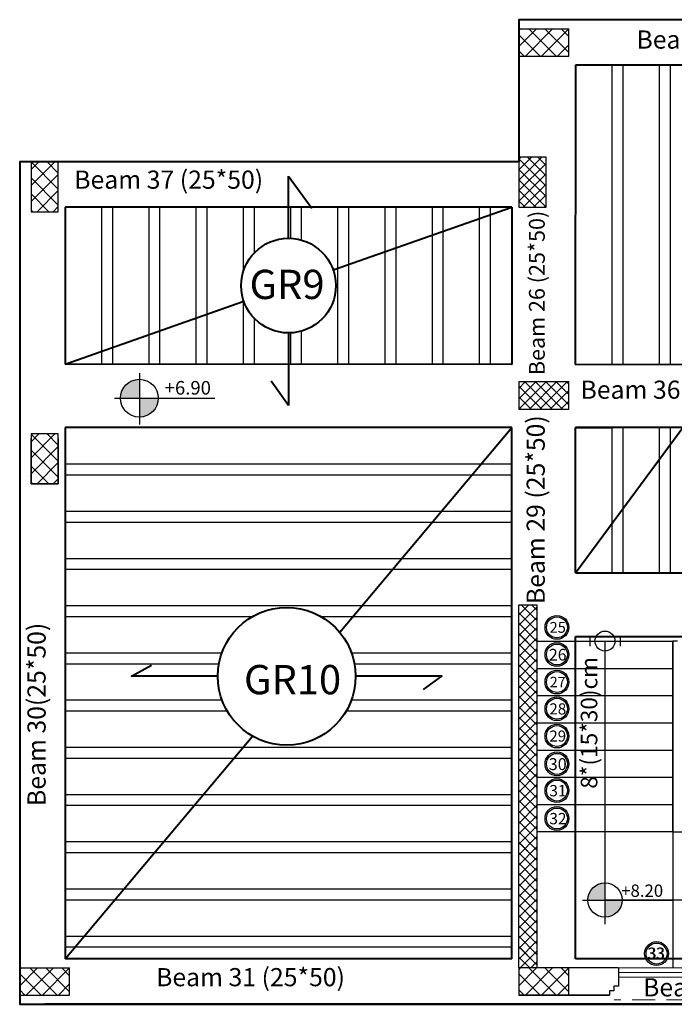
# Model space of a CAD drawing. Units: inches. Extents: x -579 to -169, y -251 to 307.
# Drawn here: x -285 to -278, y 75 to 85 of the extents above; entities that cross this region are included whole.
import ezdxf

# ---------------------------------------------------------------- set-up
doc = ezdxf.new("R2010")
doc.units = ezdxf.units.IN
doc.header["$MEASUREMENT"] = 0
doc.linetypes.add('DASHED2', pattern=[0.375, 0.25, -0.125])
for name, color, linetype, lineweight in [('Beams', 1, 'Continuous', 40), ('columns', 250, 'Continuous', 30), ('Hatch', 253, 'Continuous', 9), ('win', 252, 'Continuous', 20)]:
    doc.layers.add(name, color=color, linetype=linetype, lineweight=lineweight)
doc.layers.add('Ribs', color=82, linetype='Continuous')
doc.styles.get("Standard").update_dxf_attribs({"font": 'arial.ttf'})

# ---------------------------------------------------------------- blocks, each defined once
blk = doc.blocks.new('1le')
at = {"true_color": 0x636466}
h = blk.add_hatch(color=251, dxfattribs=at)
h.dxf.hatch_style = 1
h.paths.add_polyline_path([(160765.652, 114957.798, 0.414214), (160765.318, 114957.464), (160765.652, 114957.464)])
h = blk.add_hatch(color=251, dxfattribs=at)
h.dxf.hatch_style = 1
h.paths.add_polyline_path([(160765.652, 114957.464), (160765.652, 114957.131, 0.414214), (160765.986, 114957.464)])
for points in [[(160765.652, 114957.905), (160765.652, 114956.997)], [(160765.211, 114957.464), (160766.989, 114957.464)]]:
    blk.add_lwpolyline(points)
blk.add_circle((160765.652, 114957.464), 0.334)

msp = doc.modelspace()

# ---------------------------------------------------------------- hatches: boundary and pattern name
at = {"layer": 'Hatch'}
h = msp.add_hatch(dxfattribs=at)
h.set_pattern_fill('ANSI37', color=256)
h.set_pattern_definition([(45, (-285.29034, 83.10496), (-0.088388, 0.088388), []), (135, (-285.29034, 83.10496), (-0.088388, -0.088388), [])])
h.paths.add_polyline_path([(-284.3255243, 83.854961), (-284.6255243, 83.854961), (-284.6255243, 83.304961), (-284.3255243, 83.304961)])
h = msp.add_hatch(dxfattribs=at)
h.set_pattern_fill('ANSI37', color=256)
h.set_pattern_definition([(45, (-285.29034, 80.10705), (-0.088388, 0.088388), []), (135, (-285.29034, 80.10705), (-0.088388, -0.088388), [])])
h.paths.add_polyline_path([(-284.3255243, 80.857053), (-284.6255243, 80.857053), (-284.6255243, 80.307053), (-284.3255243, 80.307053)])
h = msp.add_hatch(dxfattribs=at)
h.set_pattern_fill('ANSI37', color=256, scale=0.65, angle=-90)
h.set_pattern_definition([(315, (-1635.35177, -49.93125), (0.057452426, 0.057452426), []), (45, (-1635.35177, -49.93125), (-0.057452426, 0.057452426), [])])
h.paths.add_polyline_path([(-279.055474, 78.9762489), (-279.255474, 78.9762489), (-279.255474, 74.9762489), (-279.055474, 74.9762489)])
h = msp.add_hatch(dxfattribs=at)
h.set_pattern_fill('ANSI37', color=256, angle=-90)
h.set_pattern_definition([(315, (-284.95052, 75.64106), (0.088388, 0.088388), []), (45, (-284.95052, 75.64106), (-0.088388, 0.088388), [])])
h.paths.add_polyline_path([(-284.2005243, 74.6762489), (-284.2005243, 74.9762489), (-284.7505243, 74.9762489), (-284.7505243, 74.6762489)])
h = msp.add_hatch(dxfattribs=at)
h.set_pattern_fill('ANSI37', color=256, angle=-90)
h.set_pattern_definition([(315, (-279.45547, 75.64106), (0.088388, 0.088388), []), (45, (-279.45547, 75.64106), (-0.088388, 0.088388), [])])
h.paths.add_polyline_path([(-278.705474, 74.6762489), (-278.705474, 74.9762489), (-279.255474, 74.9762489), (-279.255474, 74.6762489)])

# ---------------------------------------------------------------- linework, layer by layer
for p, q in [((-278.4751655, 78.632773), (-278.4751655, 78.5217162)), ((-278.4751655, 78.632773), (-278.4751655, 78.5217162)), ((-278.1383205, 78.632773), (-278.1383205, 78.5217162)), ((-278.1383205, 78.632773), (-278.1383205, 78.5217162)), ((-279.055474, 78.5762489), (-277.558012, 78.5762489)), ((-279.055474, 78.5762489), (-277.558012, 78.5762489)), ((-278.306743, 78.5762489), (-278.306743, 75.7262489)), ((-277.558012, 76.4762489), (-277.558012, 78.5762489)), ((-277.508012, 78.5762489), (-277.558012, 78.5762489)), ((-277.558012, 76.4762489), (-277.558012, 78.5762489)), ((-277.558012, 78.5762489), (-277.558012, 76.4762489)), ((-277.508012, 78.5762489), (-277.558012, 78.5762489)), ((-279.055474, 78.2762489), (-277.558012, 78.2762489)), ((-279.055474, 78.2762489), (-277.558012, 78.2762489)), ((-279.055474, 77.9762489), (-277.558012, 77.9762489)), ((-279.055474, 77.9762489), (-277.558012, 77.9762489)), ((-279.055474, 77.6762489), (-277.558012, 77.6762489)), ((-279.055474, 77.6762489), (-277.558012, 77.6762489)), ((-279.055474, 77.3762489), (-277.558012, 77.3762489)), ((-279.055474, 77.3762489), (-277.558012, 77.3762489)), ((-279.055474, 77.0762489), (-277.558012, 77.0762489)), ((-279.055474, 77.0762489), (-277.558012, 77.0762489)), ((-279.055474, 76.7762489), (-277.558012, 76.7762489)), ((-279.055474, 76.7762489), (-277.558012, 76.7762489)), ((-277.558012, 76.4762489), (-279.055474, 76.4762489)), ((-277.558012, 76.4762489), (-279.055474, 76.4762489)), ((-277.558012, 76.4762489), (-279.055474, 76.4762489)), ((-277.558012, 76.4762489), (-279.055474, 76.4762489)), ((-277.558012, 76.4762489), (-277.558012, 74.9762489)), ((-277.558012, 76.4762489), (-277.558012, 74.9762489)), ((-277.558012, 76.4762489), (-277.2386571, 76.4762489)), ((-278.1581545, 74.9762489), (-278.1581545, 74.7766901)), ((-278.2077882, 74.7262348), (-278.2562789, 74.7258718)), ((-278.2562789, 74.7258718), (-278.2559074, 74.6762489)), ((-278.1581545, 74.7766901), (-278.2081637, 74.7763986)), ((-278.2081637, 74.7763986), (-278.2077882, 74.7262348)), ((-278.2559074, 74.6762489), (-279.255474, 74.6762489)), ((-279.255474, 74.6762489), (-278.2559074, 74.6762489))]:
    msp.add_line(p, q)
for points in [[(-278.306743, 78.5762489), (-278.306743, 75.7262489), (-276.658012, 75.7262489)], [(-277.558012, 78.5762489), (-277.558012, 76.4762489), (-277.2386571, 76.4762489)], [(-278.306743, 75.972879), (-278.306743, 75.4602027)], [(-278.1601819, 74.9760278), (-278.705474, 74.9762489)]]:
    msp.add_lwpolyline(points)
for centre, radius in [((-278.8352326, 78.7272586), 0.1313267), ((-278.8352326, 78.7272586), 0.1153374), ((-278.306743, 78.5762489), 0.109903), ((-278.306743, 78.5762489), 0.109903), ((-278.8352326, 78.4288731), 0.1313267), ((-278.8352326, 78.4288731), 0.1153374), ((-278.8352326, 78.1253261), 0.1313267), ((-278.8352326, 78.1253261), 0.1153374), ((-278.8352326, 77.8315232), 0.1313267), ((-278.8352326, 77.8315232), 0.1153374), ((-278.8352326, 77.5303925), 0.1313267), ((-278.8352326, 77.5303925), 0.1153374), ((-278.8352326, 77.2240563), 0.1313267), ((-278.8352326, 77.2240563), 0.1153374), ((-278.8352326, 76.9300663), 0.1313267), ((-278.8352326, 76.9300663), 0.1153374), ((-278.8352326, 76.6222613), 0.1313267), ((-278.8352326, 76.6222613), 0.1153374), ((-277.7391702, 75.134686), 0.1313267), ((-277.7391702, 75.134686), 0.1313267), ((-277.7391702, 75.134686), 0.1153374), ((-277.7391702, 75.134686), 0.1153374)]:
    msp.add_circle(centre, radius)
at = {"layer": 'Beams', "color": 1}
for p, q in [((-278.6305523, 84.919908), (-278.6331392, 81.6231836)), ((-274.5047234, 84.919908), (-278.6305523, 84.919908)), ((-278.630474, 80.9275913), (-278.230474, 80.9275913))]:
    msp.add_line(p, q, dxfattribs=at)
at = {"layer": 'Beams', "color": 0}
for p, q in [((-281.7911524, 83.012747), (-281.7911524, 83.695054)), ((-281.7911524, 83.695054), (-281.5352477, 83.3428442)), ((-281.2991394, 82.6640619), (-279.3317805, 83.354961)), ((-284.2505243, 81.6275915), (-282.2831654, 82.3184906)), ((-281.7911524, 81.9698055), (-281.7911524, 81.169381)), ((-281.7911524, 81.169381), (-281.9809467, 81.439202))]:
    msp.add_line(p, q, dxfattribs=at)
at = {"layer": 'Beams', "color": 1}
for points in [[(-274.6550997, 85.419908), (-279.255474, 85.419908), (-279.255474, 83.854961)], [(-279.255474, 83.854961), (-284.7505243, 83.854961), (-284.7505243, 74.5762489), (-274.6630226, 74.5761191)], [(-279.3317805, 83.354962), (-284.2505243, 83.354961)], [(-284.2505243, 83.354961), (-284.2505243, 81.6275915)], [(-279.3317805, 83.354961), (-279.3331389, 81.6237329)], [(-279.3331389, 81.6237329), (-284.2505243, 81.6275915)], [(-274.705474, 81.6201016), (-278.6331394, 81.6231836)], [(-284.2505243, 80.9275913), (-284.2505243, 75.0762489)], [(-279.330474, 80.9275913), (-284.2505243, 80.9275913)], [(-274.7448204, 80.9275913), (-278.630474, 80.9275913)], [(-279.330474, 75.0762489), (-284.2505243, 75.0762489)], [(-274.7448204, 75.0762489), (-278.630474, 75.0762489)]]:
    msp.add_lwpolyline(points, dxfattribs=at)
at = {"layer": 'Beams', "color": 0}
for points in [[(-278.630474, 79.3262489), (-276.4120445, 82.3339776)], [(-281.2261995, 78.6730333), (-279.330474, 80.9275913)], [(-282.5692288, 78.1888308), (-283.5181956, 78.1888308), (-283.2999057, 78.3116238)], [(-280.3060059, 78.0435958), (-280.1026631, 78.1888308), (-281.0516299, 78.1888308)], [(-284.2505243, 75.0762489), (-282.1871712, 77.5301639)]]:
    msp.add_lwpolyline(points, dxfattribs=at)
at = {"layer": 'Beams'}
for points in [[(-279.330474, 75.0762489), (-279.330474, 80.9275913)], [(-278.630474, 79.3262489), (-278.630474, 80.9275913)], [(-278.630474, 79.3262489), (-274.7448204, 79.3262489)], [(-278.630474, 75.0762489), (-278.630474, 78.6262489)], [(-278.630474, 78.6262489), (-274.7448204, 78.6262489)], [(-274.7448204, 75.0762489), (-278.630474, 75.0762489)], [(-274.730474, 74.5762489), (-284.4755243, 74.5762489)]]:
    msp.add_lwpolyline(points, dxfattribs=at)
at = {"layer": 'Beams', "color": 0}
for centre, radius in [((-281.7911524, 82.4912763), 0.5214707), ((-281.8104293, 78.1888308), 0.7587994)]:
    msp.add_circle(centre, radius, dxfattribs=at)
at = {"layer": 'columns', "color": 5, "lineweight": 30}
for p, q in [((-278.955474, 83.904961), (-279.255474, 83.904961)), ((-279.255474, 83.904961), (-279.255474, 83.354961)), ((-278.955474, 83.354961), (-278.955474, 83.904961)), ((-279.255474, 83.354961), (-278.955474, 83.354961)), ((-279.255474, 81.4308289), (-279.255474, 81.1308289)), ((-278.705474, 81.4308289), (-279.255474, 81.4308289)), ((-278.705474, 81.1308289), (-278.705474, 81.4308289)), ((-279.255474, 81.1308289), (-278.705474, 81.1308289)), ((-279.255474, 74.9762489), (-279.255474, 78.9762489)), ((-279.255474, 78.9762489), (-279.055474, 78.9762489)), ((-279.055474, 78.9762489), (-279.055474, 74.9762489)), ((-279.055474, 74.9762489), (-279.255474, 74.9762489))]:
    msp.add_line(p, q, dxfattribs=at)
msp.add_lwpolyline([(-279.055474, 74.9762489), (-279.255474, 74.9762489), (-279.255474, 78.9762489), (-279.055474, 78.9762489)], close=True, dxfattribs=at)
at = {"layer": 'Hatch', "linetype": 'Continuous'}
for p, q in [((-279.255474, 85.3008401), (-279.2364061, 85.319908)), ((-279.255474, 85.1240635), (-279.0596294, 85.319908)), ((-279.255474, 85.2543932), (-279.0209889, 85.019908)), ((-279.1828527, 85.019908), (-278.8828527, 85.319908)), ((-279.1442122, 85.319908), (-278.8442122, 85.019908)), ((-279.006076, 85.019908), (-278.706076, 85.319908)), ((-278.9674355, 85.319908), (-278.705474, 85.0579466)), ((-278.7906588, 85.319908), (-278.705474, 85.2347233)), ((-278.8292993, 85.019908), (-278.705474, 85.1437334)), ((-279.255474, 85.0776165), (-279.1977655, 85.019908)), ((-279.255474, 83.8817136), (-279.2322266, 83.904961)), ((-279.255474, 83.7668088), (-279.1173218, 83.904961)), ((-279.255474, 83.6519039), (-279.0024169, 83.904961)), ((-278.955474, 83.5861151), (-279.255474, 83.8861151)), ((-279.255474, 83.5369991), (-278.955474, 83.8369991)), ((-278.955474, 83.7010199), (-279.1594151, 83.904961)), ((-278.955474, 83.8159248), (-279.0445102, 83.904961)), ((-278.955474, 83.4712102), (-279.255474, 83.7712102)), ((-279.255474, 83.4220942), (-278.955474, 83.7220942)), ((-278.955474, 83.3563054), (-279.255474, 83.6563054)), ((-279.2077024, 83.354961), (-278.955474, 83.6071894)), ((-279.0690345, 83.354961), (-279.255474, 83.5414005)), ((-279.1839393, 83.354961), (-279.255474, 83.4264957)), ((-279.0927975, 83.354961), (-278.955474, 83.4922845)), ((-278.9778927, 83.354961), (-278.955474, 83.3773797)), ((-279.255474, 81.3592942), (-279.1839393, 81.4308289)), ((-279.255474, 81.2443894), (-279.0690345, 81.4308289)), ((-279.255474, 81.3592942), (-279.1839393, 81.4308289)), ((-279.255474, 81.2443894), (-279.0690345, 81.4308289)), ((-279.255474, 81.3830572), (-279.0032456, 81.1308289)), ((-279.255474, 81.3830572), (-279.0032456, 81.1308289)), ((-279.2541296, 81.1308289), (-278.9541296, 81.4308289)), ((-279.2541296, 81.1308289), (-278.9541296, 81.4308289)), ((-279.1883408, 81.4308289), (-278.8883408, 81.1308289)), ((-279.1883408, 81.4308289), (-278.8883408, 81.1308289)), ((-279.1392248, 81.1308289), (-278.8392248, 81.4308289)), ((-279.1392248, 81.1308289), (-278.8392248, 81.4308289)), ((-279.0734359, 81.4308289), (-278.7734359, 81.1308289)), ((-279.0734359, 81.4308289), (-278.7734359, 81.1308289)), ((-279.0263576, 81.4309483), (-279.0262849, 81.4303236)), ((-279.0256749, 81.4309483), (-279.025891, 81.4307231)), ((-279.0243199, 81.1308289), (-278.7243199, 81.4308289)), ((-279.0243199, 81.1308289), (-278.7243199, 81.4308289)), ((-278.9585311, 81.4308289), (-278.705474, 81.1777718)), ((-278.9585311, 81.4308289), (-278.705474, 81.1777718)), ((-278.9094151, 81.1308289), (-278.705474, 81.3347699)), ((-278.9094151, 81.1308289), (-278.705474, 81.3347699)), ((-278.8436262, 81.4308289), (-278.705474, 81.2926767)), ((-278.8436262, 81.4308289), (-278.705474, 81.2926767)), ((-278.7287214, 81.4308289), (-278.705474, 81.4075815)), ((-278.7287214, 81.4308289), (-278.705474, 81.4075815)), ((-279.255474, 81.2681524), (-279.1181505, 81.1308289)), ((-279.255474, 81.2681524), (-279.1181505, 81.1308289)), ((-279.255474, 81.1532475), (-279.2330553, 81.1308289)), ((-279.255474, 81.1532475), (-279.2330553, 81.1308289)), ((-278.7945102, 81.1308289), (-278.705474, 81.2198651)), ((-278.7945102, 81.1308289), (-278.705474, 81.2198651)), ((-284.6263485, 80.5816036), (-284.6263485, 80.5816036)), ((-284.6320937, 80.4954249), (-284.6320937, 80.4954249)), ((-284.6263485, 80.4896797), (-284.6254016, 80.4887329)), ((-284.6320937, 80.4035011), (-284.6254016, 80.396809)), ((-284.3985035, 80.305528), (-284.3985035, 80.305528)), ((-279.255474, 78.8663211), (-279.1455463, 78.9762489)), ((-279.255474, 78.7514163), (-279.055474, 78.9514163)), ((-279.2289563, 78.9762489), (-279.055474, 78.8027665)), ((-279.1140515, 78.9762489), (-279.055474, 78.9176714)), ((-279.255474, 78.8878617), (-279.055474, 78.6878617)), ((-279.255474, 78.6365114), (-279.055474, 78.8365114)), ((-279.255474, 78.7729568), (-279.055474, 78.5729568)), ((-279.255474, 78.5216066), (-279.055474, 78.7216066)), ((-279.255474, 78.658052), (-279.055474, 78.458052)), ((-279.255474, 78.4067017), (-279.055474, 78.6067017)), ((-279.255474, 78.5431471), (-279.055474, 78.3431471)), ((-279.255474, 78.2917969), (-279.055474, 78.4917969)), ((-279.255474, 78.4282423), (-279.055474, 78.2282423)), ((-279.255474, 78.176892), (-279.055474, 78.376892)), ((-279.255474, 78.3133374), (-279.055474, 78.1133374)), ((-279.255474, 78.0619872), (-279.055474, 78.2619872)), ((-279.255474, 78.1984326), (-279.055474, 77.9984326)), ((-279.255474, 77.9470823), (-279.055474, 78.1470823)), ((-279.255474, 78.0835277), (-279.055474, 77.8835277)), ((-279.255474, 77.8321774), (-279.055474, 78.0321774)), ((-279.255474, 77.9686229), (-279.055474, 77.7686229)), ((-279.255474, 77.7172726), (-279.055474, 77.9172726)), ((-279.255474, 77.853718), (-279.055474, 77.653718)), ((-279.255474, 77.6023677), (-279.055474, 77.8023677)), ((-279.255474, 77.7388132), (-279.055474, 77.5388132)), ((-279.255474, 77.4874629), (-279.055474, 77.6874629)), ((-279.255474, 77.6239083), (-279.055474, 77.4239083)), ((-279.255474, 77.372558), (-279.055474, 77.572558)), ((-279.255474, 77.5090035), (-279.055474, 77.3090035)), ((-279.255474, 77.2576532), (-279.055474, 77.4576532)), ((-279.255474, 77.3940986), (-279.055474, 77.1940986)), ((-279.255474, 77.1427483), (-279.055474, 77.3427483)), ((-279.255474, 77.2791938), (-279.055474, 77.0791938)), ((-279.255474, 77.0278435), (-279.055474, 77.2278435)), ((-279.255474, 77.1642889), (-279.055474, 76.9642889)), ((-279.255474, 76.9129386), (-279.055474, 77.1129386)), ((-279.255474, 77.0493841), (-279.055474, 76.8493841)), ((-279.255474, 76.7980338), (-279.055474, 76.9980338)), ((-279.255474, 76.9344792), (-279.055474, 76.7344792)), ((-279.255474, 76.6831289), (-279.055474, 76.8831289)), ((-279.255474, 76.8195744), (-279.055474, 76.6195744)), ((-279.255474, 76.5682241), (-279.055474, 76.7682241)), ((-279.255474, 76.7046695), (-279.055474, 76.5046695)), ((-279.255474, 76.4533192), (-279.055474, 76.6533192)), ((-279.255474, 76.5897646), (-279.055474, 76.3897646)), ((-279.255474, 76.3384144), (-279.055474, 76.5384144)), ((-279.255474, 76.4748598), (-279.055474, 76.2748598)), ((-279.255474, 76.2235095), (-279.055474, 76.4235095)), ((-279.255474, 76.3599549), (-279.055474, 76.1599549)), ((-279.255474, 76.1086047), (-279.055474, 76.3086047)), ((-279.255474, 76.2450501), (-279.055474, 76.0450501)), ((-279.255474, 75.9936998), (-279.055474, 76.1936998)), ((-279.255474, 76.1301452), (-279.055474, 75.9301452)), ((-279.255474, 75.878795), (-279.055474, 76.078795)), ((-279.255474, 76.0152404), (-279.055474, 75.8152404)), ((-279.255474, 75.7638901), (-279.055474, 75.9638901)), ((-279.255474, 75.9003355), (-279.055474, 75.7003355)), ((-279.255474, 75.6489853), (-279.055474, 75.8489853)), ((-279.255474, 75.7854307), (-279.055474, 75.5854307)), ((-279.255474, 75.5340804), (-279.055474, 75.7340804)), ((-279.255474, 75.6705258), (-279.055474, 75.4705258)), ((-279.255474, 75.4191756), (-279.055474, 75.6191756)), ((-279.255474, 75.555621), (-279.055474, 75.355621)), ((-279.255474, 75.3042707), (-279.055474, 75.5042707)), ((-279.255474, 75.4407161), (-279.055474, 75.2407161)), ((-279.255474, 75.1893659), (-279.055474, 75.3893659)), ((-279.255474, 75.3258113), (-279.055474, 75.1258113)), ((-279.255474, 75.074461), (-279.055474, 75.274461)), ((-279.255474, 75.2109064), (-279.055474, 75.0109064)), ((-279.2387813, 74.9762489), (-279.055474, 75.1595561)), ((-279.255474, 75.0960016), (-279.1357213, 74.9762489)), ((-279.1238764, 74.9762489), (-279.055474, 75.0446513)), ((-279.255474, 74.9810967), (-279.2506261, 74.9762489)), ((-279.255474, 74.957181), (-279.2364061, 74.9762489)), ((-279.255474, 74.7804043), (-279.0596294, 74.9762489)), ((-279.2428358, 74.9761282), (-279.2428358, 74.9761282)), ((-279.1828527, 74.6762489), (-278.8828527, 74.9762489)), ((-279.1442122, 74.9762489), (-278.8442122, 74.6762489)), ((-279.0933656, 74.9698128), (-279.0933656, 74.9698128)), ((-279.006076, 74.6762489), (-278.706076, 74.9762489)), ((-278.9674355, 74.9762489), (-278.705474, 74.7142874)), ((-278.7906588, 74.9762489), (-278.705474, 74.8910641)), ((-279.255474, 74.910734), (-279.0209889, 74.6762489)), ((-279.255474, 74.7339573), (-279.1977655, 74.6762489)), ((-278.8292993, 74.6762489), (-278.705474, 74.8000742)), ((-278.6283152, 74.6754942), (-278.6283152, 74.6754942))]:
    msp.add_line(p, q, dxfattribs=at)
at = {"layer": 'Ribs'}
for p, q in [((-284.2505243, 80.5275913), (-279.330474, 80.5275913)), ((-284.2505243, 80.4075913), (-279.330474, 80.4075913)), ((-284.2505243, 80.0075913), (-279.330474, 80.0075913)), ((-284.2505243, 79.8875913), (-279.330474, 79.8875913)), ((-284.2505243, 79.4875913), (-279.330474, 79.4875913)), ((-284.2505243, 79.3675913), (-279.330474, 79.3675913)), ((-284.2505243, 78.9675913), (-279.330474, 78.9675913)), ((-284.2505243, 78.8475913), (-282.1870076, 78.8475913)), ((-281.4338511, 78.8475913), (-279.330474, 78.8475913)), ((-284.2505243, 78.4475913), (-282.5237452, 78.4475913)), ((-281.0971135, 78.4475913), (-279.330474, 78.4475913)), ((-284.2505243, 78.3275913), (-282.5564334, 78.3275913)), ((-281.0644253, 78.3275913), (-279.330474, 78.3275913)), ((-284.2505243, 77.9275913), (-282.5228411, 77.9275913)), ((-281.0980176, 77.9275913), (-279.330474, 77.9275913)), ((-284.2505243, 77.8075913), (-282.4665033, 77.8075913)), ((-281.1543554, 77.8075913), (-279.330474, 77.8075913)), ((-284.2505243, 77.4075913), (-279.330474, 77.4075913)), ((-284.2505243, 77.2875913), (-279.330474, 77.2875913)), ((-284.2505243, 76.8875913), (-279.330474, 76.8875913)), ((-284.2505243, 76.7675913), (-279.330474, 76.7675913)), ((-284.2505243, 76.3675913), (-279.330474, 76.3675913)), ((-284.2505243, 76.2475913), (-279.330474, 76.2475913)), ((-284.2505243, 75.8475913), (-279.330474, 75.8475913)), ((-284.2505243, 75.7275913), (-279.330474, 75.7275913)), ((-284.2505243, 75.3275913), (-279.330474, 75.3275913)), ((-284.2505243, 75.2075913), (-279.330474, 75.2075913))]:
    msp.add_line(p, q, dxfattribs=at)
for points in [[(-278.2305523, 84.919908), (-278.2305523, 81.6228677)], [(-278.1105523, 84.919908), (-278.1105523, 81.6227736)], [(-277.7105523, 84.919908), (-277.7105523, 81.6224597)], [(-277.5905523, 84.919908), (-277.5905523, 81.6223655)], [(-283.8505243, 83.354961), (-283.8505243, 81.6273339)], [(-283.7305243, 83.354961), (-283.7305243, 81.6272397)], [(-283.3305243, 83.354961), (-283.3305243, 81.6269258)], [(-283.2105243, 83.354961), (-283.2105243, 81.6268317)], [(-282.8105243, 83.354961), (-282.8105243, 81.6265178)], [(-282.6905243, 83.354961), (-282.6905243, 81.6264236)], [(-282.2905243, 83.354961), (-282.2905243, 82.6414741)], [(-282.1705243, 83.354961), (-282.1705243, 82.8490592)], [(-281.7705243, 83.354961), (-281.7705243, 83.0123388)], [(-281.6505243, 83.354961), (-281.6505243, 82.9934271)], [(-281.2505243, 83.354961), (-281.2505243, 81.6252937)], [(-281.1305243, 83.354961), (-281.1305243, 81.6251995)], [(-280.7305243, 83.354961), (-280.7305243, 81.6248857)], [(-280.6105243, 83.354961), (-280.6105243, 81.6247915)], [(-280.2105243, 83.354961), (-280.2105243, 81.6244776)], [(-280.0905243, 83.354961), (-280.0905243, 81.6243835)], [(-279.6905243, 83.354961), (-279.6905243, 81.6240696)], [(-279.5705243, 83.354961), (-279.5705243, 81.6239754)], [(-282.2905243, 82.3410784), (-282.2905243, 81.6261098)], [(-282.1705243, 82.1334933), (-282.1705243, 81.6260156)], [(-281.6505243, 81.9891254), (-281.6505243, 81.6256076)], [(-281.7705243, 81.9702137), (-281.7705243, 81.6257017)], [(-278.230474, 80.9275913), (-278.230474, 79.3262489)], [(-278.110474, 80.9275913), (-278.110474, 79.3262489)], [(-277.710474, 80.9275913), (-277.710474, 79.3262489)], [(-277.590474, 80.9275913), (-277.590474, 79.3262489)]]:
    msp.add_lwpolyline(points, dxfattribs=at)
at = {"layer": 'win', "color": 5, "lineweight": 30}
for p, q in [((-279.255474, 85.319908), (-279.255474, 85.019908)), ((-279.255474, 85.319908), (-278.705474, 85.319908)), ((-278.705474, 85.019908), (-278.705474, 85.319908)), ((-279.255474, 85.019908), (-278.705474, 85.019908)), ((-284.6255243, 80.307053), (-284.6255243, 80.807053)), ((-284.3255243, 80.807053), (-284.3255243, 80.307053)), ((-284.3255243, 80.307053), (-284.6255243, 80.307053)), ((-284.7505243, 74.9762489), (-284.7505243, 74.6762489)), ((-284.7505243, 74.9762489), (-284.2005243, 74.9762489)), ((-284.2005243, 74.6762489), (-284.2005243, 74.9762489)), ((-279.255474, 74.9762489), (-279.255474, 74.6762489)), ((-278.705474, 74.9762489), (-279.255474, 74.9762489)), ((-278.705474, 74.6762489), (-278.705474, 74.9762489)), ((-284.7505243, 74.6762489), (-284.2005243, 74.6762489)), ((-279.255474, 74.6762489), (-278.705474, 74.6762489))]:
    msp.add_line(p, q, dxfattribs=at)
at = {"layer": 'win'}
for p, q in [((-278.1581545, 74.9762489), (-275.602909, 74.9762489)), ((-278.1581545, 74.9762489), (-275.602909, 74.9762489)), ((-278.1581545, 74.9262489), (-275.602909, 74.9262489)), ((-278.1581545, 74.9262489), (-275.602909, 74.9262489)), ((-278.1581545, 74.8762489), (-275.602909, 74.8762489)), ((-278.1581545, 74.8762489), (-275.602909, 74.8762489))]:
    msp.add_line(p, q, dxfattribs=at)
at = {"layer": 'win', "linetype": 'DASHED2'}
msp.add_line((-275.5055317, 74.6262489), (-278.2055317, 74.6262489), dxfattribs=at)
at = {"layer": 'win', "color": 5, "lineweight": 30}
for points in [[(-284.6255243, 83.304961), (-284.3255243, 83.304961), (-284.3255243, 83.854961), (-284.6255243, 83.854961)], [(-284.6255243, 80.307053), (-284.3255243, 80.307053), (-284.3255243, 80.857053), (-284.6255243, 80.857053)], [(-279.255474, 74.9762489), (-279.255474, 74.6762489), (-278.705474, 74.6762489), (-278.705474, 74.9762489)]]:
    msp.add_lwpolyline(points, close=True, dxfattribs=at)

# ---------------------------------------------------------------- block references
for p, xscale, yscale, zscale in [((-100422.0416604, -71524.0965275), 0.6228855921091554, 0.6228855921091554, 0.6228855921091554), ((-91026.8247087, -64815.1239935), 0.5644770298192391, 0.5644770298192391, 0.5644770298192391)]:
    msp.add_blockref('1le', p, dxfattribs=dict(xscale=xscale, yscale=yscale, zscale=zscale))

# ---------------------------------------------------------------- texts
msp.add_text('33', height=0.12457618).set_placement((-277.8409829, 75.0756369))
at = {"attachment_point": 1}
for s, width, gutter_width, insert, char_height in [('+{\\fArial|b0|i0|c178|p34;6.90}', 0.091193398, 0.455967, (-283.1543471, 81.4405561), 0.149492542), ('25', 0.276798567, 1, (-278.916747, 78.786515), 0.11846253), ('26', 0.276798567, 1, (-278.924004, 78.4906788), 0.12827923), ('27', 0.276798567, 1, (-278.9137144, 78.1825897), 0.11471605), ('28', 0.276798567, 1, (-278.9193525, 77.8910624), 0.12301974), ('29', 0.276798567, 1, (-278.9191279, 77.5913671), 0.12200702), ('30', 0.276798567, 1, (-278.9263711, 77.286893), 0.13110162), ('31', 0.276798567, 1, (-278.919225, 76.9910919), 0.12457618), ('32', 0.276798567, 1, (-278.919225, 76.6832869), 0.12457618), ('+8.20', 0.091193398, 0.455967, (-278.1280103, 75.8951658), 0.13547449), ('33', 0.276798567, 1, (-277.8336749, 75.200723), 0.12457618)]:
    msp.add_mtext_dynamic_manual_height_columns(s, width=width, gutter_width=gutter_width, heights=[0], dxfattribs=dict(at, insert=insert, char_height=char_height))
at = {"insert": (-278.5734653, 76.9508912), "char_height": 0.182665061, "attachment_point": 1, "rotation": 90}
msp.add_mtext_dynamic_manual_height_columns('8*(15*30)cm', width=0.276798567, gutter_width=1, heights=[0], dxfattribs=at)
at = {"layer": 'Beams', "color": 0, "char_height": 0.322141505, "attachment_point": 1}
for s, insert in [('GR{\\fArial|b0|i0|c178|p34;9}', (-282.2198605, 82.6655725)), ('GR{\\fArial|b0|i0|c178|p34;10}', (-282.2811415, 78.3131723))]:
    msp.add_mtext_dynamic_manual_height_columns(s, width=1.05401137, gutter_width=1.6107075, heights=[0], dxfattribs=dict(at, insert=insert))
at = {"layer": 'Ribs', "color": 7, "char_height": 0.2, "attachment_point": 1}
for s, insert in [('Beam 38 (25*50)', (-277.9596711, 85.3011366)), ('Beam 37 (25*50)', (-284.1496683, 83.7583142)), ('Beam 36 (25*70)', (-278.5759235, 81.4449853)), ('Beam 31 (25*50)', (-283.2489013, 74.9750047)), ('Beam 32 (25*50)', (-277.8873124, 74.8633956))]:
    msp.add_mtext_dynamic_manual_height_columns(s, width=4.44691295, gutter_width=1, heights=[0], dxfattribs=dict(at, insert=insert))
at = {"layer": 'Ribs', "color": 7, "attachment_point": 1, "rotation": 90}
for s, width, gutter_width, insert, char_height in [('Beam 26 (25*50)', 3.871968567, 0.8707093, (-279.1435952, 81.5053897), 0.174141865), ('Beam 29 (25*50)', 4.44691295, 1, (-279.1694404, 78.9837058), 0.2), ('Beam 30(25*50)', 4.44691295, 1, (-284.6651829, 76.7600474), 0.2)]:
    msp.add_mtext_dynamic_manual_height_columns(s, width=width, gutter_width=gutter_width, heights=[0], dxfattribs=dict(at, insert=insert, char_height=char_height))

doc.saveas('drawing.dxf')
